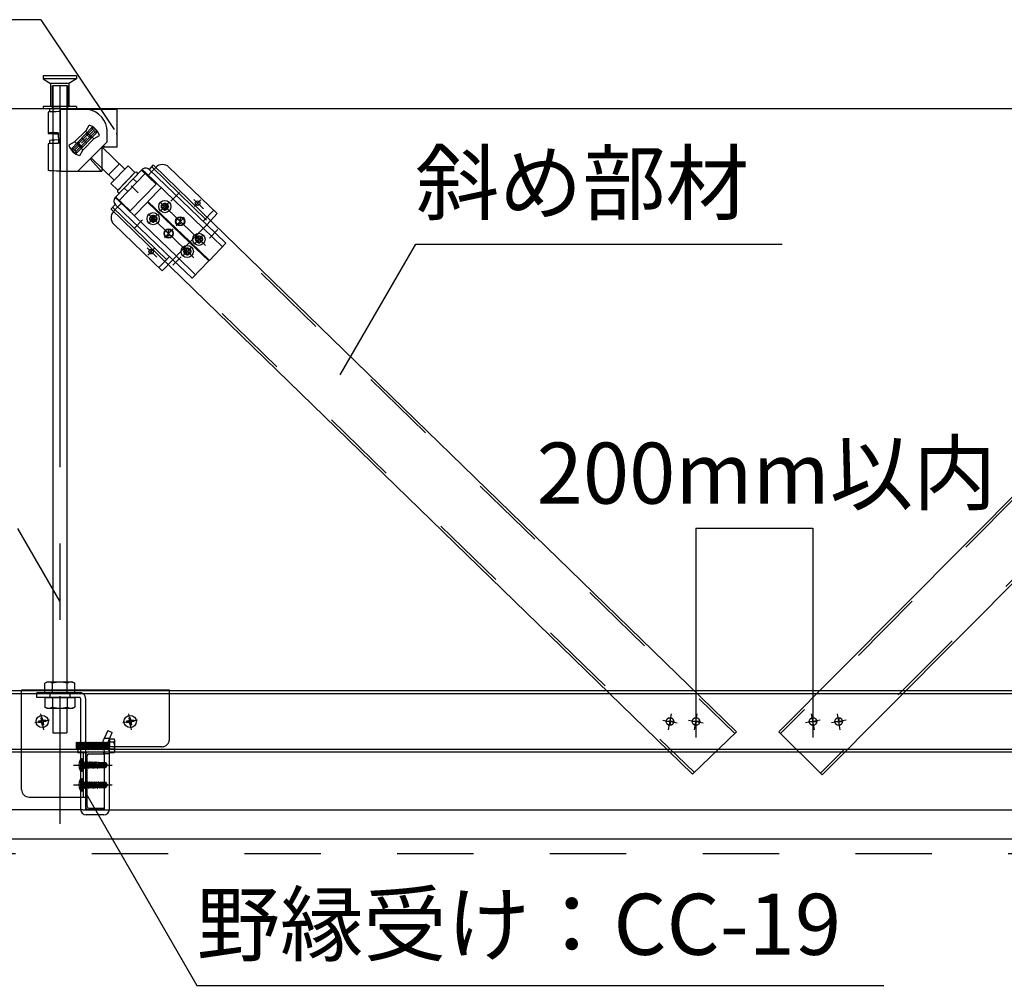
# Model space of a CAD drawing. Extents: x 15 to 405, y 8 to 286.
# Drawn here: x 34 to 50, y 165 to 181 of the extents above; entities that cross this region are included whole.
import ezdxf

# ---------------------------------------------------------------- set-up
doc = ezdxf.new("R2010")
doc.units = 0
doc.header["$MEASUREMENT"] = 0
for name, pattern in [('CENTER1', [10, 6.25, -1.25, 1.25, -1.25]), ('DASHED1', [2.5, 1.25, -1.25]), ('PHANTOM1', [9.5, 3.25, -1.25, 1.25, -1.25, 1.25, -1.25])]:
    doc.linetypes.add(name, pattern=pattern)
for name, color, linetype in [('_2-0_中心線', 7, 'CONTINUOUS'), ('_2-1_吊り材', 7, 'CONTINUOUS'), ('_2-2_野縁受け', 7, 'CONTINUOUS'), ('_2-3_野縁', 7, 'CONTINUOUS'), ('_2-4_斜め部材', 7, 'CONTINUOUS'), ('_2-5_寸法', 7, 'CONTINUOUS'), ('_2-6_文字', 7, 'CONTINUOUS'), ('_2-7_金具', 7, 'CONTINUOUS'), ('_2-9_躯体', 7, 'CONTINUOUS'), ('_2-B_ビス', 7, 'CONTINUOUS'), ('_2-C_パネル', 7, 'CONTINUOUS')]:
    doc.layers.add(name, color=color, linetype=linetype)
doc.styles.get("Standard").update_dxf_attribs({"font": 'txt', "bigfont": 'bigfont.shx'})

msp = doc.modelspace()

# ---------------------------------------------------------------- linework, layer by layer
at = {"layer": '_2-0_中心線', "color": 4, "linetype": 'CENTER1'}
for p, q in [((34.91, 179.662), (34.91, 167.566)), ((34.741, 169.266), (34.502, 169.224)), ((34.646, 169.106), (34.599, 169.37)), ((36.181, 169.266), (35.942, 169.224)), ((36.086, 169.106), (36.039, 169.37)), ((44.781, 169.266), (45.019, 169.224)), ((44.875, 169.106), (44.922, 169.37)), ((45.204, 169.266), (45.443, 169.224)), ((45.299, 169.106), (45.346, 169.37)), ((47.359, 169.266), (47.12, 169.224)), ((47.264, 169.106), (47.217, 169.37)), ((47.782, 169.266), (47.544, 169.224)), ((47.687, 169.106), (47.641, 169.37)), ((35.135, 168.531), (35.768, 168.531)), ((35.135, 168.206), (35.768, 168.206))]:
    msp.add_line(p, q, dxfattribs=at)
at = {"layer": '_2-1_吊り材', "color": 3, "linetype": 'Continuous'}
for p, q in [((34.798, 179.284), (34.798, 169.891)), ((35.023, 179.284), (35.023, 169.891))]:
    msp.add_line(p, q, dxfattribs=at)
at = {"layer": '_2-1_吊り材', "color": 7, "linetype": 'Continuous'}
for p, q in [((34.698, 169.891), (34.665, 169.872)), ((34.665, 169.853), (34.665, 169.872)), ((35.123, 169.891), (34.698, 169.891)), ((34.788, 169.848), (34.788, 169.872)), ((35.033, 169.837), (35.033, 169.872)), ((35.123, 169.891), (35.155, 169.872)), ((35.155, 169.832), (35.155, 169.872))]:
    msp.add_line(p, q, dxfattribs=at)
at = {"layer": '_2-1_吊り材', "color": 7, "linetype": 'DASHED1'}
for p, q in [((34.665, 169.716), (34.665, 169.853)), ((34.788, 169.716), (34.788, 169.848)), ((35.033, 169.716), (35.033, 169.837)), ((35.155, 169.716), (35.155, 169.832)), ((35.155, 169.716), (34.665, 169.716)), ((34.665, 169.636), (34.665, 169.48)), ((34.665, 169.636), (35.155, 169.636)), ((34.748, 169.716), (34.748, 169.636)), ((34.788, 169.636), (34.788, 169.48)), ((35.033, 169.636), (35.033, 169.48)), ((35.073, 169.716), (35.073, 169.636)), ((35.155, 169.636), (35.155, 169.48)), ((34.698, 169.461), (34.665, 169.48)), ((34.698, 169.461), (35.123, 169.461)), ((34.798, 169.461), (34.798, 169.057)), ((35.023, 169.461), (35.023, 169.057)), ((35.123, 169.461), (35.155, 169.48)), ((34.798, 169.057), (35.023, 169.057))]:
    msp.add_line(p, q, dxfattribs=at)
at = {"layer": '_2-1_吊り材', "color": 4, "linetype": 'DASHED1'}
for p, q in [((34.535, 169.636), (34.535, 169.716)), ((35.238, 169.716), (34.535, 169.716)), ((35.238, 169.636), (34.535, 169.636)), ((35.25, 169.624), (35.25, 168.831)), ((35.33, 169.624), (35.33, 168.831)), ((35.696, 169.095), (35.638, 168.968)), ((35.639, 168.971), (35.727, 168.971)), ((35.696, 169.095), (35.768, 169.062)), ((35.711, 168.936), (35.768, 169.062)), ((35.723, 168.962), (35.723, 168.831)), ((35.723, 168.962), (35.794, 168.962)), ((35.184, 168.909), (35.192, 168.901)), ((35.184, 168.792), (35.184, 168.909)), ((35.184, 168.792), (35.192, 168.784)), ((35.192, 168.901), (35.199, 168.901)), ((35.192, 168.901), (35.199, 168.792)), ((35.192, 168.784), (35.199, 168.792)), ((35.199, 168.901), (35.207, 168.909)), ((35.205, 168.818), (35.199, 168.901)), ((35.199, 168.792), (35.205, 168.792)), ((35.207, 168.909), (35.215, 168.901)), ((35.215, 168.901), (35.223, 168.901)), ((35.215, 168.901), (35.22, 168.831)), ((35.223, 168.901), (35.231, 168.909)), ((35.228, 168.831), (35.223, 168.901)), ((35.231, 168.909), (35.238, 168.901)), ((35.238, 168.901), (35.246, 168.901)), ((35.238, 168.901), (35.243, 168.831)), ((35.246, 168.901), (35.254, 168.909)), ((35.254, 168.792), (35.246, 168.901)), ((35.254, 168.792), (35.25, 168.792)), ((35.254, 168.909), (35.262, 168.901)), ((35.254, 168.792), (35.262, 168.784)), ((35.262, 168.901), (35.27, 168.901)), ((35.262, 168.901), (35.27, 168.792)), ((35.262, 168.784), (35.27, 168.792)), ((35.27, 168.901), (35.278, 168.909)), ((35.27, 168.901), (35.278, 168.792)), ((35.27, 168.792), (35.278, 168.792)), ((35.278, 168.909), (35.285, 168.901)), ((35.278, 168.792), (35.285, 168.784)), ((35.285, 168.901), (35.293, 168.901)), ((35.285, 168.901), (35.293, 168.792)), ((35.285, 168.784), (35.293, 168.792)), ((35.293, 168.901), (35.301, 168.909)), ((35.293, 168.901), (35.301, 168.792)), ((35.293, 168.792), (35.301, 168.792)), ((35.301, 168.909), (35.309, 168.901)), ((35.301, 168.792), (35.309, 168.784)), ((35.309, 168.901), (35.317, 168.901)), ((35.309, 168.901), (35.317, 168.792)), ((35.309, 168.784), (35.317, 168.792)), ((35.317, 168.901), (35.324, 168.909)), ((35.317, 168.901), (35.324, 168.792)), ((35.317, 168.792), (35.324, 168.792)), ((35.324, 168.909), (35.332, 168.901)), ((35.324, 168.792), (35.33, 168.786)), ((35.332, 168.901), (35.34, 168.901)), ((35.332, 168.901), (35.337, 168.831)), ((35.34, 168.901), (35.348, 168.909)), ((35.345, 168.831), (35.34, 168.901)), ((35.348, 168.909), (35.356, 168.901)), ((35.356, 168.901), (35.363, 168.901)), ((35.356, 168.901), (35.361, 168.831)), ((35.363, 168.901), (35.371, 168.909)), ((35.368, 168.831), (35.363, 168.901)), ((35.371, 168.909), (35.379, 168.901)), ((35.379, 168.901), (35.387, 168.901)), ((35.379, 168.901), (35.384, 168.831)), ((35.387, 168.901), (35.395, 168.909)), ((35.392, 168.831), (35.387, 168.901)), ((35.395, 168.909), (35.403, 168.901)), ((35.403, 168.901), (35.41, 168.901)), ((35.403, 168.901), (35.407, 168.831)), ((35.41, 168.901), (35.418, 168.909)), ((35.415, 168.831), (35.41, 168.901)), ((35.418, 168.909), (35.426, 168.901)), ((35.426, 168.901), (35.434, 168.901)), ((35.426, 168.901), (35.431, 168.831)), ((35.434, 168.901), (35.442, 168.909)), ((35.439, 168.831), (35.434, 168.901)), ((35.442, 168.909), (35.449, 168.901)), ((35.449, 168.901), (35.457, 168.901)), ((35.449, 168.901), (35.454, 168.831)), ((35.457, 168.901), (35.465, 168.909)), ((35.462, 168.831), (35.457, 168.901)), ((35.465, 168.909), (35.473, 168.901)), ((35.473, 168.901), (35.481, 168.901)), ((35.473, 168.901), (35.478, 168.831)), ((35.481, 168.901), (35.488, 168.909)), ((35.486, 168.831), (35.481, 168.901)), ((35.488, 168.909), (35.496, 168.901)), ((35.496, 168.901), (35.504, 168.901)), ((35.496, 168.901), (35.501, 168.831)), ((35.504, 168.901), (35.512, 168.909)), ((35.509, 168.831), (35.504, 168.901)), ((35.512, 168.909), (35.52, 168.901)), ((35.52, 168.901), (35.528, 168.901)), ((35.52, 168.901), (35.525, 168.831)), ((35.528, 168.901), (35.535, 168.909)), ((35.532, 168.831), (35.528, 168.901)), ((35.535, 168.909), (35.543, 168.901)), ((35.543, 168.901), (35.551, 168.901)), ((35.543, 168.901), (35.548, 168.831)), ((35.551, 168.901), (35.559, 168.909)), ((35.556, 168.831), (35.551, 168.901)), ((35.559, 168.909), (35.567, 168.901)), ((35.567, 168.901), (35.574, 168.901)), ((35.567, 168.901), (35.572, 168.831)), ((35.574, 168.901), (35.582, 168.909)), ((35.579, 168.831), (35.574, 168.901)), ((35.582, 168.909), (35.59, 168.901)), ((35.59, 168.901), (35.598, 168.901)), ((35.59, 168.901), (35.595, 168.831)), ((35.598, 168.901), (35.606, 168.909)), ((35.603, 168.831), (35.598, 168.901)), ((35.606, 168.909), (35.613, 168.901)), ((35.613, 168.901), (35.621, 168.901)), ((35.621, 168.901), (35.629, 168.909)), ((35.621, 168.901), (35.629, 168.792)), ((35.627, 168.792), (35.629, 168.792)), ((35.629, 168.909), (35.637, 168.901)), ((35.629, 168.792), (35.637, 168.784)), ((35.637, 168.901), (35.645, 168.901)), ((35.637, 168.901), (35.645, 168.792)), ((35.637, 168.784), (35.645, 168.792)), ((35.645, 168.901), (35.653, 168.909)), ((35.645, 168.901), (35.653, 168.792)), ((35.645, 168.792), (35.653, 168.792)), ((35.653, 168.909), (35.66, 168.901)), ((35.653, 168.792), (35.66, 168.784)), ((35.66, 168.901), (35.668, 168.901)), ((35.66, 168.901), (35.668, 168.792)), ((35.66, 168.784), (35.668, 168.792)), ((35.668, 168.901), (35.676, 168.909)), ((35.668, 168.901), (35.676, 168.792)), ((35.668, 168.792), (35.676, 168.792)), ((35.676, 168.909), (35.684, 168.901)), ((35.676, 168.792), (35.684, 168.784)), ((35.684, 168.901), (35.692, 168.901)), ((35.684, 168.901), (35.692, 168.792)), ((35.684, 168.784), (35.692, 168.792)), ((35.692, 168.901), (35.699, 168.909)), ((35.692, 168.901), (35.699, 168.792)), ((35.692, 168.792), (35.699, 168.792)), ((35.699, 168.909), (35.707, 168.901)), ((35.699, 168.792), (35.707, 168.784)), ((35.707, 168.901), (35.715, 168.901)), ((35.712, 168.831), (35.707, 168.901)), ((35.707, 168.784), (35.712, 168.788)), ((35.715, 168.901), (35.723, 168.909)), ((35.715, 168.901), (35.72, 168.831)), ((35.794, 168.904), (35.723, 168.904)), ((35.81, 168.803), (35.81, 168.933)), ((35.25, 168.731), (35.25, 168.006)), ((35.643, 168.721), (35.723, 168.721))]:
    msp.add_line(p, q, dxfattribs=at)
at = {"layer": '_2-1_吊り材', "color": 4, "linetype": 'Continuous'}
for p, q in [((35.205, 168.818), (35.207, 168.792)), ((35.205, 168.792), (35.207, 168.792)), ((35.207, 168.792), (35.215, 168.784)), ((35.215, 168.784), (35.223, 168.792)), ((35.22, 168.831), (35.223, 168.792)), ((35.223, 168.792), (35.231, 168.792)), ((35.228, 168.831), (35.231, 168.792)), ((35.231, 168.792), (35.238, 168.784)), ((35.238, 168.784), (35.246, 168.792)), ((35.243, 168.831), (35.246, 168.792)), ((35.246, 168.792), (35.25, 168.792)), ((35.25, 168.831), (35.25, 168.731)), ((35.33, 168.831), (35.33, 167.809)), ((35.33, 168.786), (35.332, 168.784)), ((35.332, 168.784), (35.34, 168.792)), ((35.337, 168.831), (35.34, 168.792)), ((35.34, 168.792), (35.348, 168.792)), ((35.345, 168.831), (35.348, 168.792)), ((35.348, 168.792), (35.356, 168.784)), ((35.356, 168.784), (35.363, 168.792)), ((35.361, 168.831), (35.363, 168.792)), ((35.363, 168.792), (35.371, 168.792)), ((35.368, 168.831), (35.371, 168.792)), ((35.371, 168.792), (35.379, 168.784)), ((35.379, 168.784), (35.387, 168.792)), ((35.384, 168.831), (35.387, 168.792)), ((35.387, 168.792), (35.395, 168.792)), ((35.392, 168.831), (35.395, 168.792)), ((35.395, 168.792), (35.403, 168.784)), ((35.403, 168.784), (35.41, 168.792)), ((35.407, 168.831), (35.41, 168.792)), ((35.41, 168.792), (35.418, 168.792)), ((35.415, 168.831), (35.418, 168.792)), ((35.418, 168.792), (35.426, 168.784)), ((35.426, 168.784), (35.434, 168.792)), ((35.431, 168.831), (35.434, 168.792)), ((35.434, 168.792), (35.442, 168.792)), ((35.439, 168.831), (35.442, 168.792)), ((35.442, 168.792), (35.449, 168.784)), ((35.449, 168.784), (35.457, 168.792)), ((35.454, 168.831), (35.457, 168.792)), ((35.457, 168.792), (35.465, 168.792)), ((35.462, 168.831), (35.465, 168.792)), ((35.465, 168.792), (35.473, 168.784)), ((35.473, 168.784), (35.481, 168.792)), ((35.478, 168.831), (35.481, 168.792)), ((35.481, 168.792), (35.488, 168.792)), ((35.486, 168.831), (35.488, 168.792)), ((35.488, 168.792), (35.496, 168.784)), ((35.496, 168.784), (35.504, 168.792)), ((35.501, 168.831), (35.504, 168.792)), ((35.504, 168.792), (35.512, 168.792)), ((35.509, 168.831), (35.512, 168.792)), ((35.512, 168.792), (35.52, 168.784)), ((35.52, 168.784), (35.528, 168.792)), ((35.525, 168.831), (35.528, 168.792)), ((35.528, 168.792), (35.535, 168.792)), ((35.532, 168.831), (35.535, 168.792)), ((35.535, 168.792), (35.543, 168.784)), ((35.543, 168.784), (35.551, 168.792)), ((35.548, 168.831), (35.551, 168.792)), ((35.551, 168.792), (35.559, 168.792)), ((35.556, 168.831), (35.559, 168.792)), ((35.559, 168.792), (35.567, 168.784)), ((35.567, 168.784), (35.574, 168.792)), ((35.572, 168.831), (35.574, 168.792)), ((35.574, 168.792), (35.582, 168.792)), ((35.579, 168.831), (35.582, 168.792)), ((35.582, 168.792), (35.59, 168.784)), ((35.59, 168.784), (35.598, 168.792)), ((35.595, 168.831), (35.598, 168.792)), ((35.598, 168.792), (35.606, 168.792)), ((35.603, 168.831), (35.606, 168.792)), ((35.606, 168.792), (35.613, 168.784)), ((35.613, 168.784), (35.621, 168.792)), ((35.618, 168.831), (35.621, 168.792)), ((35.621, 168.792), (35.627, 168.792)), ((35.712, 168.831), (35.715, 168.792)), ((35.712, 168.788), (35.715, 168.792)), ((35.715, 168.792), (35.723, 168.792)), ((35.72, 168.831), (35.723, 168.792)), ((35.723, 168.731), (35.723, 168.831)), ((35.794, 168.789), (35.723, 168.789)), ((35.81, 168.76), (35.81, 168.803)), ((35.29, 168.731), (35.29, 168.006)), ((35.33, 168.731), (35.33, 168.006)), ((35.643, 167.809), (35.643, 168.746)), ((35.723, 167.809), (35.723, 168.746)), ((35.794, 168.731), (35.723, 168.731)), ((35.25, 168.006), (35.25, 167.809)), ((35.63, 167.796), (35.343, 167.796)), ((35.63, 167.716), (35.343, 167.716))]:
    msp.add_line(p, q, dxfattribs=at)
at = {"layer": '_2-1_吊り材', "color": 7, "linetype": 'Continuous'}
for centre, radius, start, end in [((34.745, 169.722), 0.17, 96.3429, 118.0413), ((34.722, 169.77), 0.122, 57.5712, 88.0446), ((34.91, 169.486), 0.405, 72.412, 107.588), ((35.098, 169.77), 0.122, 91.9554, 122.4288), ((35.075, 169.722), 0.17, 61.9587, 83.6571)]:
    msp.add_arc(centre, radius, start, end, dxfattribs=at)
at = {"layer": '_2-1_吊り材', "color": 4, "linetype": 'DASHED1'}
for centre, radius, start, end in [((35.238, 169.624), 0.0925, 0, 90), ((35.238, 169.624), 0.0125, 0, 90), ((35.777, 168.88), 0.165, 147.5535, 196.9739), ((35.865, 168.861), 0.171, 154.2027, 190.0645), ((35.777, 168.933), 0.0333, 300, 60), ((35.702, 168.846), 0.108, 336.3839, 32.2042)]:
    msp.add_arc(centre, radius, start, end, dxfattribs=at)
at = {"layer": '_2-1_吊り材', "color": 7, "linetype": 'DASHED1'}
for centre, radius, start, end in [((34.745, 169.631), 0.17, 241.9587, 263.6571), ((34.722, 169.583), 0.122, 271.9554, 302.4288), ((34.91, 169.867), 0.405, 252.412, 287.588), ((35.098, 169.583), 0.122, 237.5712, 268.0446), ((35.075, 169.631), 0.17, 276.3429, 298.0413)]:
    msp.add_arc(centre, radius, start, end, dxfattribs=at)
at = {"layer": '_2-1_吊り材', "color": 4, "linetype": 'Continuous'}
for centre, radius, start, end in [((35.897, 168.863), 0.28, 186.5057, 204.6501), ((35.88, 168.863), 0.184, 189.7925, 206.4727), ((35.643, 168.746), 0.08, 0, 25.3462), ((35.702, 168.846), 0.108, 327.7958, 336.3839), ((35.777, 168.76), 0.0333, 300, 60), ((35.343, 167.809), 0.0925, 180, 270), ((35.343, 167.809), 0.0125, 180, 270), ((35.63, 167.809), 0.0925, 270, 0), ((35.63, 167.809), 0.0125, 270, 0)]:
    msp.add_arc(centre, radius, start, end, dxfattribs=at)
at = {"layer": '_2-2_野縁受け', "color": 3, "linetype": 'Continuous'}
for p, q in [((60.534, 169.746), (31.785, 169.746)), ((31.785, 169.706), (60.534, 169.706)), ((60.534, 168.786), (31.785, 168.786)), ((31.785, 168.746), (60.534, 168.746)), ((35.33, 168.691), (35.33, 167.851)), ((35.36, 167.851), (35.36, 168.691)), ((35.385, 168.746), (35.63, 168.746)), ((35.385, 168.716), (35.63, 168.716)), ((35.63, 168.716), (35.63, 168.746)), ((35.385, 167.826), (35.63, 167.826)), ((35.63, 167.826), (35.63, 167.796)), ((35.385, 167.796), (35.63, 167.796))]:
    msp.add_line(p, q, dxfattribs=at)
for centre, radius, start, end in [((35.385, 168.691), 0.055, 90, 180), ((35.385, 168.691), 0.025, 90, 180), ((35.385, 167.851), 0.055, 180, 270), ((35.385, 167.851), 0.025, 180, 270)]:
    msp.add_arc(centre, radius, start, end, dxfattribs=at)
at = {"layer": '_2-3_野縁', "color": 3, "linetype": 'Continuous'}
for p, q in [((35.285, 167.796), (27.935, 167.796)), ((35.285, 167.796), (85.448, 167.796)), ((27.935, 167.321), (85.448, 167.321))]:
    msp.add_line(p, q, dxfattribs=at)
at = {"layer": '_2-4_斜め部材', "color": 3, "linetype": 'DASHED1'}
for p, q in [((36.416, 178.33), (45.963, 169.046)), ((55.911, 178.311), (46.711, 169.046)), ((35.774, 177.671), (45.3, 168.407)), ((56.564, 177.663), (47.364, 168.398))]:
    msp.add_line(p, q, dxfattribs=at)
at = {"layer": '_2-5_寸法', "color": 3, "linetype": 'Continuous'}
for p, q in [((36.444, 178.359), (45.991, 169.075)), ((55.883, 178.339), (46.683, 169.075)), ((35.747, 177.642), (45.271, 168.38)), ((56.593, 177.635), (47.392, 168.37)), ((45.991, 169.075), (45.271, 168.38)), ((46.683, 169.075), (47.392, 168.37))]:
    msp.add_line(p, q, dxfattribs=at)
at = {"layer": '_2-5_寸法', "color": 4, "linetype": 'Continuous'}
for p, q in [((45.324, 172.409), (46.16, 172.409)), ((45.324, 172.409), (45.324, 168.985)), ((46.16, 172.409), (47.239, 172.409)), ((47.239, 172.409), (47.239, 168.985))]:
    msp.add_line(p, q, dxfattribs=at)
at = {"layer": '_2-6_文字', "color": 7, "linetype": 'Continuous'}
for p, q in [((34.598, 180.741), (22.271, 180.741)), ((34.598, 180.741), (35.8, 178.94)), ((39.499, 174.921), (40.737, 177.066)), ((40.737, 177.066), (46.737, 177.066)), ((34.91, 171.215), (34.222, 172.408)), ((35.356, 168.035), (37.152, 164.923)), ((37.152, 164.923), (48.402, 164.923))]:
    msp.add_line(p, q, dxfattribs=at)
at = {"layer": '_2-6_文字', "color": 3, "linetype": 'Continuous'}
for p, q in [((34.743, 179.276), (34.743, 179.23)), ((34.832, 179.284), (34.782, 179.284)), ((34.798, 179.27), (34.811, 179.278)), ((34.811, 179.278), (34.82, 179.283)), ((34.923, 179.284), (34.832, 179.284)), ((34.923, 179.276), (34.923, 179.284)), ((34.923, 179.284), (35.023, 179.284)), ((34.923, 179.276), (35.31, 179.276)), ((34.923, 179.235), (34.923, 179.276)), ((35.31, 179.276), (35.848, 179.276)), ((35.848, 178.652), (35.848, 179.276)), ((34.721, 179.228), (34.718, 179.226)), ((34.718, 179.226), (34.718, 178.881)), ((34.73, 179.229), (34.721, 179.228)), ((34.745, 179.231), (34.73, 179.229)), ((34.766, 179.232), (34.745, 179.231)), ((34.791, 179.233), (34.766, 179.232)), ((34.82, 179.234), (34.791, 179.233)), ((34.798, 179.221), (34.798, 179.221)), ((34.853, 179.234), (34.82, 179.234)), ((34.887, 179.235), (34.853, 179.234)), ((34.923, 179.235), (34.887, 179.235)), ((34.923, 178.308), (34.923, 179.235)), ((35.094, 178.622), (35.446, 178.984)), ((35.129, 178.622), (35.447, 178.948)), ((35.34, 178.928), (35.39, 179.014)), ((35.446, 178.984), (35.527, 178.905)), ((35.447, 178.948), (35.446, 178.984)), ((35.447, 178.948), (35.491, 178.905)), ((34.721, 178.882), (34.718, 178.881)), ((34.718, 178.881), (34.721, 178.879)), ((34.729, 178.884), (34.721, 178.882)), ((34.721, 178.879), (34.731, 178.878)), ((34.744, 178.885), (34.729, 178.884)), ((34.731, 178.878), (34.747, 178.876)), ((34.764, 178.887), (34.744, 178.885)), ((34.747, 178.876), (34.767, 178.875)), ((34.789, 178.888), (34.764, 178.887)), ((34.767, 178.875), (34.793, 178.874)), ((34.818, 178.889), (34.789, 178.888)), ((34.793, 178.874), (34.822, 178.873)), ((34.801, 178.882), (34.798, 178.881)), ((34.798, 178.881), (34.799, 178.88)), ((34.799, 178.88), (34.804, 178.879)), ((34.807, 178.883), (34.801, 178.882)), ((34.804, 178.879), (34.812, 178.878)), ((34.817, 178.884), (34.807, 178.883)), ((34.811, 178.763), (34.82, 178.769)), ((34.812, 178.878), (34.824, 178.878)), ((34.83, 178.885), (34.817, 178.884)), ((34.85, 178.889), (34.818, 178.889)), ((34.822, 178.873), (34.855, 178.873)), ((34.824, 178.878), (34.839, 178.877)), ((34.846, 178.885), (34.83, 178.885)), ((34.839, 178.877), (34.856, 178.876)), ((34.865, 178.886), (34.846, 178.885)), ((34.885, 178.89), (34.85, 178.889)), ((34.855, 178.873), (34.885, 178.872)), ((34.856, 178.876), (34.875, 178.876)), ((34.885, 178.886), (34.865, 178.886)), ((34.875, 178.876), (34.885, 178.876)), ((34.885, 178.89), (34.887, 178.715)), ((35.34, 178.928), (35.146, 178.734)), ((35.491, 178.905), (35.174, 178.579)), ((35.527, 178.905), (35.175, 178.543)), ((35.31, 178.764), (35.266, 178.807)), ((35.475, 178.794), (35.28, 178.599)), ((35.31, 178.764), (35.354, 178.808)), ((35.328, 178.919), (35.467, 178.788)), ((35.398, 178.853), (35.457, 178.914)), ((35.475, 178.794), (35.561, 178.843)), ((35.491, 178.905), (35.527, 178.905)), ((35.686, 178.74), (35.686, 178.901)), ((35.84, 178.889), (35.84, 178.864)), ((35.848, 178.889), (35.84, 178.889)), ((35.84, 178.864), (35.848, 178.864)), ((35.848, 178.652), (35.848, 178.864)), ((34.721, 178.707), (34.718, 178.706)), ((34.718, 178.706), (34.718, 178.27)), ((34.73, 178.709), (34.721, 178.707)), ((34.745, 178.71), (34.73, 178.709)), ((34.743, 178.761), (34.743, 178.71)), ((34.765, 178.711), (34.745, 178.71)), ((34.79, 178.713), (34.765, 178.711)), ((34.819, 178.714), (34.79, 178.713)), ((34.798, 178.756), (34.811, 178.763)), ((34.852, 178.714), (34.819, 178.714)), ((34.886, 178.715), (34.852, 178.714)), ((35.146, 178.734), (35.06, 178.684)), ((35.175, 178.543), (35.094, 178.622)), ((35.129, 178.622), (35.094, 178.622)), ((35.174, 178.579), (35.129, 178.622)), ((35.157, 178.741), (35.29, 178.606)), ((35.223, 178.674), (35.164, 178.613)), ((35.685, 178.739), (35.208, 178.262)), ((35.31, 178.764), (35.267, 178.719)), ((35.31, 178.764), (35.355, 178.72)), ((35.598, 178.659), (35.974, 178.292)), ((35.848, 178.652), (35.598, 178.652)), ((35.598, 178.652), (35.598, 178.262)), ((35.646, 178.652), (35.621, 178.675)), ((35.174, 178.579), (35.175, 178.543)), ((35.28, 178.599), (35.231, 178.513)), ((35.585, 178.262), (35.406, 178.46)), ((35.428, 178.475), (35.8, 178.113)), ((34.923, 178.262), (34.923, 178.308)), ((35.71, 178.2), (35.885, 178.379)), ((36.027, 178.346), (35.748, 178.059)), ((36.259, 178.286), (35.817, 177.827)), ((36.141, 178.235), (36.027, 178.346)), ((36.441, 178.361), (36.372, 178.289)), ((36.372, 178.289), (37.315, 177.383)), ((36.484, 178.322), (36.413, 178.249)), ((36.696, 178.326), (37.489, 177.564)), ((34.923, 178.262), (35.598, 178.262)), ((35.862, 177.948), (36.141, 178.235)), ((35.863, 177.947), (36.141, 178.235)), ((36.25, 178.277), (36.488, 178.049)), ((36.316, 178.231), (36.308, 178.222)), ((36.316, 178.231), (37.259, 177.325)), ((35.862, 177.948), (35.748, 178.059)), ((36.488, 178.049), (36.064, 177.607)), ((36.077, 178.018), (36.192, 177.906)), ((36.571, 177.987), (36.354, 177.761)), ((35.826, 177.836), (36.064, 177.607)), ((35.819, 177.714), (35.749, 177.64)), ((35.791, 177.601), (35.861, 177.674)), ((35.819, 177.714), (36.762, 176.808)), ((35.852, 177.682), (35.861, 177.674)), ((35.875, 177.771), (35.884, 177.78)), ((35.875, 177.771), (36.818, 176.866)), ((35.907, 177.74), (35.916, 177.731)), ((36.129, 177.527), (36.346, 177.752)), ((37.034, 177.091), (36.346, 177.752)), ((37.043, 177.1), (36.354, 177.761)), ((36.571, 177.691), (36.604, 177.692)), ((36.571, 177.691), (36.572, 177.666)), ((36.572, 177.666), (36.604, 177.667)), ((36.615, 177.737), (36.616, 177.704)), ((36.615, 177.737), (36.64, 177.737)), ((36.617, 177.654), (36.618, 177.622)), ((36.64, 177.737), (36.641, 177.705)), ((36.642, 177.655), (36.643, 177.622)), ((36.654, 177.692), (36.686, 177.693)), ((36.654, 177.667), (36.687, 177.668)), ((36.686, 177.693), (36.687, 177.668)), ((36.381, 177.493), (36.381, 177.468)), ((36.381, 177.493), (36.413, 177.493)), ((36.425, 177.538), (36.45, 177.539)), ((36.425, 177.538), (36.426, 177.506)), ((36.45, 177.539), (36.451, 177.506)), ((36.463, 177.494), (36.496, 177.495)), ((36.496, 177.495), (36.496, 177.47)), ((36.618, 177.622), (36.643, 177.622)), ((36.881, 177.437), (36.829, 177.479)), ((36.881, 177.437), (36.892, 177.504)), ((37.315, 177.383), (37.489, 177.564)), ((35.795, 177.389), (36.588, 176.627)), ((36.381, 177.468), (36.414, 177.468)), ((36.426, 177.456), (36.427, 177.423)), ((36.427, 177.423), (36.452, 177.424)), ((36.451, 177.456), (36.452, 177.424)), ((36.464, 177.469), (36.496, 177.47)), ((36.881, 177.437), (36.835, 177.388)), ((36.835, 177.388), (36.906, 177.413)), ((36.846, 177.466), (36.885, 177.461)), ((36.881, 177.437), (36.93, 177.39)), ((37.315, 177.383), (37.63, 177.08)), ((36.691, 177.239), (36.638, 177.281)), ((36.691, 177.239), (36.644, 177.19)), ((36.644, 177.19), (36.716, 177.215)), ((36.655, 177.267), (36.695, 177.263)), ((36.691, 177.239), (36.702, 177.305)), ((36.691, 177.239), (36.74, 177.192)), ((37.174, 177.2), (37.175, 177.167)), ((37.174, 177.2), (37.199, 177.2)), ((37.199, 177.2), (37.2, 177.168)), ((37.213, 177.156), (37.245, 177.156)), ((37.245, 177.156), (37.246, 177.131)), ((36.984, 177.002), (36.985, 176.969)), ((36.984, 177.002), (37.009, 177.002)), ((37.009, 177.002), (37.009, 176.97)), ((37.034, 177.091), (37.043, 177.1)), ((37.034, 177.091), (37.35, 176.788)), ((37.043, 177.1), (37.359, 176.797)), ((37.13, 177.154), (37.163, 177.155)), ((37.13, 177.154), (37.131, 177.129)), ((37.131, 177.129), (37.163, 177.13)), ((37.176, 177.117), (37.177, 177.085)), ((37.177, 177.085), (37.202, 177.085)), ((37.201, 177.118), (37.202, 177.085)), ((37.213, 177.131), (37.246, 177.131)), ((37.63, 177.08), (37.359, 176.797)), ((36.94, 176.956), (36.94, 176.931)), ((36.94, 176.956), (36.972, 176.956)), ((36.94, 176.931), (36.973, 176.931)), ((36.985, 176.919), (36.986, 176.887)), ((36.986, 176.887), (37.011, 176.887)), ((37.01, 176.92), (37.011, 176.887)), ((37.022, 176.957), (37.055, 176.958)), ((37.023, 176.932), (37.055, 176.933)), ((37.055, 176.958), (37.055, 176.933)), ((36.588, 176.627), (36.762, 176.808)), ((36.762, 176.808), (37.078, 176.505)), ((37.078, 176.505), (37.35, 176.788))]:
    msp.add_line(p, q, dxfattribs=at)
at = {"layer": '_2-6_文字', "color": 3, "linetype": 'DASHED1'}
for p, q in [((34.798, 179.284), (34.798, 178.659)), ((34.798, 179.27), (34.798, 178.908)), ((35.023, 179.284), (35.023, 178.659)), ((35.338, 178.873), (35.419, 178.794)), ((35.353, 178.888), (35.434, 178.81)), ((34.798, 178.756), (34.798, 178.264)), ((35.187, 178.717), (35.268, 178.639)), ((35.202, 178.733), (35.283, 178.654)), ((35.656, 178.309), (35.656, 178.309)), ((36.316, 178.231), (36.259, 178.286)), ((35.884, 177.78), (36.308, 178.222)), ((36.112, 178.133), (36.169, 178.078)), ((36.413, 178.249), (36.358, 178.191)), ((35.964, 177.98), (36.022, 177.925)), ((35.875, 177.771), (35.817, 177.827)), ((35.861, 177.674), (35.916, 177.731)), ((37.257, 177.438), (37.431, 177.62)), ((37.043, 177.1), (37.315, 177.383)), ((37.259, 177.325), (37.575, 177.022)), ((36.977, 177.146), (36.985, 177.155)), ((36.762, 176.808), (37.034, 177.091)), ((36.531, 176.682), (36.705, 176.863)), ((36.818, 176.866), (37.133, 176.562))]:
    msp.add_line(p, q, dxfattribs=at)
at = {"layer": '_2-6_文字', "color": 3, "linetype": 'PHANTOM1'}
for p, q in [((34.73, 178.268), (34.718, 178.27)), ((34.745, 178.266), (34.73, 178.268)), ((34.766, 178.265), (34.745, 178.266)), ((34.791, 178.264), (34.766, 178.265)), ((34.82, 178.263), (34.791, 178.264)), ((34.853, 178.262), (34.82, 178.263)), ((34.887, 178.262), (34.853, 178.262)), ((34.923, 178.262), (34.887, 178.262))]:
    msp.add_line(p, q, dxfattribs=at)
at = {"layer": '_2-6_文字', "color": 3, "linetype": 'CENTER1'}
for p, q in [((36.73, 177.766), (36.868, 177.91)), ((36.549, 177.756), (37.295, 177.04)), ((36.56, 177.608), (36.693, 177.746)), ((37.105, 177.794), (37.262, 177.643)), ((37.113, 177.678), (37.218, 177.788)), ((36.359, 177.558), (37.105, 176.841)), ((36.373, 177.413), (36.512, 177.557)), ((36.813, 177.365), (36.945, 177.504)), ((36.13, 177.323), (36.266, 177.464)), ((36.625, 177.17), (36.764, 177.315)), ((37.252, 177.209), (37.11, 177.061)), ((37.361, 177.16), (37.499, 177.304)), ((36.343, 177.001), (36.5, 176.85)), ((36.349, 176.882), (36.46, 176.998)), ((36.932, 176.876), (37.071, 177.02)), ((36.762, 176.717), (36.897, 176.858))]:
    msp.add_line(p, q, dxfattribs=at)
at = {"layer": '_2-6_文字', "color": 3, "linetype": 'Continuous'}
for centre, radius in [((36.629, 177.679), 0.1), ((36.629, 177.68), 0.0563), ((37.167, 177.735), 0.0375), ((36.439, 177.481), 0.1), ((36.439, 177.481), 0.0563), ((36.881, 177.437), 0.075), ((36.881, 177.437), 0.075), ((36.881, 177.437), 0.0675), ((36.691, 177.239), 0.075), ((36.691, 177.239), 0.075), ((36.691, 177.239), 0.0675), ((37.188, 177.143), 0.1), ((37.188, 177.143), 0.0563), ((36.997, 176.944), 0.1), ((36.997, 176.944), 0.0563), ((36.405, 176.941), 0.0375)]:
    msp.add_circle(centre, radius, dxfattribs=at)
for centre, radius, start, end in [((34.877, 178.263), 1.022, 92.5588, 97.554), ((35.311, 178.901), 0.375, 10.5472, 90), ((35.31, 178.764), 0.263, 17.6267, 72.3739), ((35.311, 178.901), 0.375, 0, 10.5472), ((34.856, 177.998), 0.772, 87.7565, 98.3983), ((35.31, 178.764), 0.263, 197.6258, 252.3738), ((36.316, 178.231), 0.08, 46.1543, 136.1543), ((36.592, 178.218), 0.15, 46.1543, 136.1543), ((36.159, 178.218), 0.025, 316.0701, 136.0701), ((35.875, 177.771), 0.08, 136.1543, 226.1543), ((35.881, 177.93), 0.025, 136.0701, 316.0701), ((36.604, 177.704), 0.0125, 271.0701, 1.0701), ((36.604, 177.654), 0.0125, 1.0701, 91.0701), ((36.654, 177.705), 0.0125, 181.0701, 271.0701), ((36.654, 177.655), 0.0125, 91.0701, 181.0701), ((35.899, 177.497), 0.15, 136.1543, 226.1543), ((36.413, 177.506), 0.0125, 271.0701, 1.0701), ((36.463, 177.507), 0.0125, 181.0701, 271.0701), ((36.414, 177.456), 0.0125, 1.0701, 91.0701), ((36.464, 177.457), 0.0125, 91.0701, 181.0701), ((37.163, 177.167), 0.0125, 271.0701, 1.0701), ((37.212, 177.168), 0.0125, 181.0701, 271.0701), ((37.163, 177.117), 0.0125, 1.0701, 91.0701), ((37.213, 177.118), 0.0125, 91.0701, 181.0701), ((36.972, 176.969), 0.0125, 271.0701, 1.0701), ((36.973, 176.919), 0.0125, 1.0701, 91.0701), ((37.022, 176.97), 0.0125, 181.0701, 271.0701), ((37.023, 176.92), 0.0125, 91.0701, 181.0701)]:
    msp.add_arc(centre, radius, start, end, dxfattribs=at)
at = {"layer": '_2-7_金具', "color": 3, "linetype": 'DASHED1'}
for p, q in [((34.798, 179.659), (34.798, 178.659)), ((35.023, 179.659), (35.023, 178.659))]:
    msp.add_line(p, q, dxfattribs=at)
at = {"layer": '_2-7_金具', "color": 4, "linetype": 'Continuous'}
for p, q in [((34.285, 169.756), (34.285, 169.746)), ((36.705, 169.756), (34.285, 169.756)), ((36.705, 169.756), (36.705, 169.746)), ((35.205, 168.831), (35.205, 168.731)), ((34.285, 168.131), (34.285, 168.746)), ((35.33, 168.731), (35.205, 168.731)), ((35.33, 168.731), (35.33, 168.006)), ((34.41, 168.006), (35.33, 168.006))]:
    msp.add_line(p, q, dxfattribs=at)
at = {"layer": '_2-7_金具', "color": 4, "linetype": 'DASHED1'}
for p, q in [((34.285, 168.746), (34.285, 169.746)), ((36.705, 168.956), (36.705, 169.756)), ((36.58, 168.831), (35.205, 168.831))]:
    msp.add_line(p, q, dxfattribs=at)
msp.add_arc((36.58, 168.956), 0.125, 270, 0, dxfattribs=at)
at = {"layer": '_2-7_金具', "color": 4, "linetype": 'Continuous'}
msp.add_arc((34.41, 168.131), 0.125, 180, 270, dxfattribs=at)
at = {"layer": '_2-9_躯体', "color": 4, "linetype": 'DASHED1'}
for p, q in [((35.185, 179.821), (34.635, 179.821)), ((34.635, 179.821), (34.635, 179.771)), ((35.185, 179.771), (34.635, 179.771)), ((34.635, 179.771), (34.76, 179.696)), ((35.185, 179.771), (35.06, 179.696)), ((35.185, 179.821), (35.185, 179.771)), ((35.06, 179.696), (34.76, 179.696)), ((34.76, 179.696), (34.76, 179.321)), ((34.785, 179.659), (34.798, 179.659)), ((34.785, 179.659), (34.785, 179.284)), ((35.035, 179.659), (34.798, 179.659)), ((35.035, 179.659), (35.035, 179.284)), ((35.06, 179.696), (35.06, 179.321)), ((35.185, 179.321), (34.635, 179.321)), ((34.635, 179.321), (34.635, 179.284)), ((35.185, 179.321), (35.185, 179.284))]:
    msp.add_line(p, q, dxfattribs=at)
at = {"layer": '_2-9_躯体', "color": 7, "linetype": 'Continuous'}
msp.add_line((27.935, 179.284), (85.448, 179.284), dxfattribs=at)
at = {"layer": '_2-B_ビス', "color": 7, "linetype": 'Continuous'}
for p, q in [((34.624, 169.304), (34.599, 169.3)), ((34.599, 169.3), (34.605, 169.268)), ((34.624, 169.304), (34.629, 169.272)), ((34.676, 169.267), (34.644, 169.262)), ((34.676, 169.267), (34.68, 169.243)), ((36.064, 169.304), (36.039, 169.3)), ((36.039, 169.3), (36.045, 169.268)), ((36.064, 169.304), (36.069, 169.272)), ((36.116, 169.267), (36.084, 169.262)), ((36.116, 169.267), (36.12, 169.243)), ((44.9, 169.308), (44.9, 169.183)), ((45.324, 169.308), (45.324, 169.183)), ((47.239, 169.308), (47.239, 169.183)), ((47.663, 169.308), (47.663, 169.183)), ((34.595, 169.253), (34.563, 169.248)), ((34.563, 169.248), (34.567, 169.223)), ((34.599, 169.229), (34.567, 169.223)), ((34.613, 169.218), (34.619, 169.186)), ((34.644, 169.191), (34.619, 169.186)), ((34.638, 169.223), (34.644, 169.191)), ((34.68, 169.243), (34.648, 169.237)), ((36.035, 169.253), (36.003, 169.248)), ((36.003, 169.248), (36.007, 169.223)), ((36.039, 169.229), (36.007, 169.223)), ((36.053, 169.218), (36.059, 169.186)), ((36.084, 169.191), (36.059, 169.186)), ((36.078, 169.223), (36.084, 169.191)), ((36.12, 169.243), (36.088, 169.237)), ((44.963, 169.245), (44.838, 169.245)), ((44.963, 169.245), (44.838, 169.245)), ((45.386, 169.245), (45.261, 169.245)), ((45.386, 169.245), (45.261, 169.245)), ((47.177, 169.245), (47.302, 169.245)), ((47.177, 169.245), (47.302, 169.245)), ((47.6, 169.245), (47.725, 169.245)), ((47.6, 169.245), (47.725, 169.245)), ((35.278, 168.631), (35.27, 168.631)), ((35.278, 168.431), (35.278, 168.631)), ((35.29, 168.444), (35.29, 168.619)), ((35.231, 168.589), (35.289, 168.56)), ((35.231, 168.474), (35.289, 168.503)), ((35.304, 168.531), (35.289, 168.56)), ((35.304, 168.531), (35.289, 168.503)), ((35.29, 168.584), (35.298, 168.576)), ((35.29, 168.479), (35.298, 168.487)), ((35.298, 168.576), (35.298, 168.487)), ((35.31, 168.576), (35.298, 168.576)), ((35.31, 168.487), (35.298, 168.487)), ((35.31, 168.576), (35.31, 168.48)), ((35.31, 168.569), (35.321, 168.569)), ((35.322, 168.494), (35.31, 168.544)), ((35.31, 168.498), (35.313, 168.479)), ((35.31, 168.483), (35.311, 168.479)), ((35.311, 168.479), (35.31, 168.48)), ((35.311, 168.479), (35.313, 168.479)), ((35.313, 168.479), (35.322, 168.494)), ((35.327, 168.582), (35.321, 168.57)), ((35.321, 168.57), (35.338, 168.494)), ((35.322, 168.493), (35.337, 168.494)), ((35.327, 168.582), (35.332, 168.583)), ((35.327, 168.582), (35.346, 168.479)), ((35.332, 168.583), (35.349, 168.479)), ((35.332, 168.583), (35.34, 168.569)), ((35.337, 168.494), (35.338, 168.494)), ((35.346, 168.479), (35.338, 168.494)), ((35.357, 168.494), (35.34, 168.569)), ((35.34, 168.569), (35.356, 168.569)), ((35.346, 168.479), (35.349, 168.479)), ((35.349, 168.479), (35.357, 168.494)), ((35.363, 168.582), (35.356, 168.57)), ((35.356, 168.57), (35.373, 168.494)), ((35.357, 168.493), (35.373, 168.494)), ((35.363, 168.582), (35.368, 168.583)), ((35.363, 168.582), (35.382, 168.479)), ((35.368, 168.583), (35.385, 168.479)), ((35.368, 168.583), (35.376, 168.569)), ((35.382, 168.479), (35.373, 168.494)), ((35.373, 168.494), (35.373, 168.494)), ((35.393, 168.494), (35.376, 168.569)), ((35.376, 168.569), (35.392, 168.569)), ((35.382, 168.479), (35.385, 168.479)), ((35.385, 168.479), (35.393, 168.494)), ((35.398, 168.582), (35.392, 168.57)), ((35.392, 168.57), (35.409, 168.494)), ((35.393, 168.493), (35.408, 168.494)), ((35.398, 168.582), (35.403, 168.583)), ((35.398, 168.582), (35.417, 168.479)), ((35.403, 168.583), (35.42, 168.479)), ((35.403, 168.583), (35.411, 168.569)), ((35.408, 168.494), (35.409, 168.494)), ((35.417, 168.479), (35.409, 168.494)), ((35.428, 168.494), (35.411, 168.569)), ((35.411, 168.569), (35.426, 168.569)), ((35.417, 168.479), (35.42, 168.479)), ((35.42, 168.479), (35.428, 168.494)), ((35.435, 168.584), (35.426, 168.569)), ((35.426, 168.569), (35.444, 168.494)), ((35.428, 168.494), (35.444, 168.494)), ((35.435, 168.584), (35.453, 168.479)), ((35.435, 168.584), (35.437, 168.584)), ((35.437, 168.584), (35.455, 168.479)), ((35.437, 168.584), (35.446, 168.569)), ((35.453, 168.479), (35.444, 168.494)), ((35.464, 168.494), (35.446, 168.569)), ((35.446, 168.569), (35.461, 168.569)), ((35.453, 168.479), (35.455, 168.479)), ((35.455, 168.479), (35.464, 168.494)), ((35.47, 168.584), (35.461, 168.569)), ((35.461, 168.569), (35.479, 168.494)), ((35.464, 168.494), (35.479, 168.494)), ((35.47, 168.584), (35.488, 168.479)), ((35.47, 168.584), (35.473, 168.584)), ((35.473, 168.584), (35.49, 168.479)), ((35.473, 168.584), (35.481, 168.569)), ((35.488, 168.479), (35.479, 168.494)), ((35.499, 168.494), (35.481, 168.569)), ((35.481, 168.569), (35.497, 168.569)), ((35.488, 168.479), (35.49, 168.479)), ((35.49, 168.479), (35.499, 168.494)), ((35.498, 168.563), (35.492, 168.563)), ((35.565, 168.523), (35.495, 168.542)), ((35.505, 168.584), (35.497, 168.569)), ((35.497, 168.569), (35.498, 168.563)), ((35.498, 168.563), (35.51, 168.559)), ((35.499, 168.494), (35.514, 168.494)), ((35.503, 168.54), (35.514, 168.494)), ((35.503, 168.54), (35.514, 168.532)), ((35.505, 168.584), (35.51, 168.559)), ((35.505, 168.584), (35.508, 168.584)), ((35.508, 168.584), (35.512, 168.559)), ((35.508, 168.584), (35.517, 168.569)), ((35.512, 168.559), (35.51, 168.559)), ((35.512, 168.559), (35.518, 168.564)), ((35.514, 168.532), (35.523, 168.479)), ((35.517, 168.531), (35.514, 168.532)), ((35.523, 168.479), (35.514, 168.494)), ((35.518, 168.564), (35.517, 168.569)), ((35.517, 168.569), (35.532, 168.569)), ((35.649, 168.536), (35.517, 168.536)), ((35.517, 168.531), (35.525, 168.534)), ((35.517, 168.531), (35.526, 168.479)), ((35.533, 168.565), (35.518, 168.564)), ((35.523, 168.479), (35.526, 168.479)), ((35.534, 168.494), (35.525, 168.534)), ((35.526, 168.479), (35.534, 168.494)), ((35.539, 168.581), (35.532, 168.569)), ((35.532, 168.569), (35.533, 168.565)), ((35.533, 168.565), (35.542, 168.561)), ((35.534, 168.494), (35.55, 168.494)), ((35.539, 168.581), (35.542, 168.561)), ((35.539, 168.581), (35.546, 168.58)), ((35.541, 168.53), (35.55, 168.494)), ((35.541, 168.53), (35.548, 168.523)), ((35.55, 168.561), (35.542, 168.561)), ((35.546, 168.58), (35.55, 168.561)), ((35.546, 168.58), (35.552, 168.569)), ((35.548, 168.523), (35.554, 168.486)), ((35.56, 168.52), (35.548, 168.523)), ((35.55, 168.561), (35.552, 168.566)), ((35.554, 168.486), (35.55, 168.494)), ((35.552, 168.569), (35.565, 168.569)), ((35.552, 168.566), (35.552, 168.569)), ((35.565, 168.567), (35.552, 168.566)), ((35.553, 168.527), (35.553, 168.566)), ((35.658, 168.561), (35.553, 168.561)), ((35.643, 168.554), (35.553, 168.554)), ((35.554, 168.486), (35.565, 168.489)), ((35.56, 168.52), (35.562, 168.524)), ((35.56, 168.52), (35.565, 168.495)), ((35.565, 168.511), (35.562, 168.524)), ((35.565, 168.574), (35.665, 168.574)), ((35.565, 168.574), (35.565, 168.567)), ((35.565, 168.523), (35.565, 168.489)), ((35.639, 168.504), (35.565, 168.504)), ((35.565, 168.489), (35.665, 168.489)), ((35.643, 168.554), (35.678, 168.534)), ((35.655, 168.533), (35.649, 168.536)), ((35.658, 168.561), (35.665, 168.574)), ((35.678, 168.534), (35.658, 168.561)), ((35.658, 168.514), (35.659, 168.515)), ((35.659, 168.495), (35.665, 168.489)), ((35.688, 168.54), (35.665, 168.574)), ((35.665, 168.489), (35.688, 168.522)), ((35.688, 168.54), (35.678, 168.534)), ((35.678, 168.534), (35.69, 168.531)), ((35.679, 168.529), (35.69, 168.531)), ((35.69, 168.531), (35.688, 168.54)), ((35.688, 168.522), (35.69, 168.531)), ((35.278, 168.431), (35.27, 168.431)), ((35.278, 168.306), (35.27, 168.306)), ((35.278, 168.106), (35.278, 168.306)), ((35.29, 168.119), (35.29, 168.294)), ((35.231, 168.264), (35.289, 168.235)), ((35.231, 168.149), (35.289, 168.178)), ((35.304, 168.206), (35.289, 168.235)), ((35.304, 168.206), (35.289, 168.178)), ((35.29, 168.259), (35.298, 168.251)), ((35.29, 168.154), (35.298, 168.162)), ((35.298, 168.251), (35.298, 168.162)), ((35.31, 168.251), (35.298, 168.251)), ((35.31, 168.162), (35.298, 168.162)), ((35.31, 168.251), (35.31, 168.155)), ((35.31, 168.244), (35.321, 168.244)), ((35.322, 168.169), (35.31, 168.219)), ((35.31, 168.173), (35.313, 168.154)), ((35.31, 168.158), (35.311, 168.154)), ((35.311, 168.154), (35.31, 168.155)), ((35.311, 168.154), (35.313, 168.154)), ((35.313, 168.154), (35.322, 168.169)), ((35.327, 168.257), (35.321, 168.245)), ((35.321, 168.245), (35.338, 168.169)), ((35.322, 168.168), (35.337, 168.169)), ((35.327, 168.257), (35.332, 168.258)), ((35.327, 168.257), (35.346, 168.154)), ((35.332, 168.258), (35.349, 168.154)), ((35.332, 168.258), (35.34, 168.244)), ((35.337, 168.169), (35.338, 168.169)), ((35.346, 168.154), (35.338, 168.169)), ((35.357, 168.169), (35.34, 168.244)), ((35.34, 168.244), (35.356, 168.244)), ((35.346, 168.154), (35.349, 168.154)), ((35.349, 168.154), (35.357, 168.169)), ((35.363, 168.257), (35.356, 168.245)), ((35.356, 168.245), (35.373, 168.169)), ((35.357, 168.168), (35.373, 168.169)), ((35.363, 168.257), (35.368, 168.258)), ((35.363, 168.257), (35.382, 168.154)), ((35.368, 168.258), (35.385, 168.154)), ((35.368, 168.258), (35.376, 168.244)), ((35.382, 168.154), (35.373, 168.169)), ((35.373, 168.169), (35.373, 168.169)), ((35.393, 168.169), (35.376, 168.244)), ((35.376, 168.244), (35.392, 168.244)), ((35.382, 168.154), (35.385, 168.154)), ((35.385, 168.154), (35.393, 168.169)), ((35.398, 168.257), (35.392, 168.245)), ((35.392, 168.245), (35.409, 168.169)), ((35.393, 168.168), (35.408, 168.169)), ((35.398, 168.257), (35.403, 168.258)), ((35.398, 168.257), (35.417, 168.154)), ((35.403, 168.258), (35.42, 168.154)), ((35.403, 168.258), (35.411, 168.244)), ((35.408, 168.169), (35.409, 168.169)), ((35.417, 168.154), (35.409, 168.169)), ((35.428, 168.169), (35.411, 168.244)), ((35.411, 168.244), (35.426, 168.244)), ((35.417, 168.154), (35.42, 168.154)), ((35.42, 168.154), (35.428, 168.169)), ((35.435, 168.259), (35.426, 168.244)), ((35.426, 168.244), (35.444, 168.169)), ((35.428, 168.169), (35.444, 168.169)), ((35.435, 168.259), (35.453, 168.154)), ((35.435, 168.259), (35.437, 168.259)), ((35.437, 168.259), (35.455, 168.154)), ((35.437, 168.259), (35.446, 168.244)), ((35.453, 168.154), (35.444, 168.169)), ((35.464, 168.169), (35.446, 168.244)), ((35.446, 168.244), (35.461, 168.244)), ((35.453, 168.154), (35.455, 168.154)), ((35.455, 168.154), (35.464, 168.169)), ((35.47, 168.259), (35.461, 168.244)), ((35.461, 168.244), (35.479, 168.169)), ((35.464, 168.169), (35.479, 168.169)), ((35.47, 168.259), (35.488, 168.154)), ((35.47, 168.259), (35.473, 168.259)), ((35.473, 168.259), (35.49, 168.154)), ((35.473, 168.259), (35.481, 168.244)), ((35.488, 168.154), (35.479, 168.169)), ((35.499, 168.169), (35.481, 168.244)), ((35.481, 168.244), (35.497, 168.244)), ((35.488, 168.154), (35.49, 168.154)), ((35.49, 168.154), (35.499, 168.169)), ((35.498, 168.238), (35.492, 168.238)), ((35.565, 168.198), (35.495, 168.217)), ((35.505, 168.259), (35.497, 168.244)), ((35.497, 168.244), (35.498, 168.238)), ((35.498, 168.238), (35.51, 168.234)), ((35.499, 168.169), (35.514, 168.169)), ((35.503, 168.215), (35.514, 168.169)), ((35.503, 168.215), (35.514, 168.207)), ((35.505, 168.259), (35.51, 168.234)), ((35.505, 168.259), (35.508, 168.259)), ((35.508, 168.259), (35.512, 168.234)), ((35.508, 168.259), (35.517, 168.244)), ((35.512, 168.234), (35.51, 168.234)), ((35.512, 168.234), (35.518, 168.239)), ((35.514, 168.207), (35.523, 168.154)), ((35.517, 168.206), (35.514, 168.207)), ((35.523, 168.154), (35.514, 168.169)), ((35.518, 168.239), (35.517, 168.244)), ((35.517, 168.244), (35.532, 168.244)), ((35.649, 168.211), (35.517, 168.211)), ((35.517, 168.206), (35.525, 168.209)), ((35.517, 168.206), (35.526, 168.154)), ((35.533, 168.24), (35.518, 168.239)), ((35.523, 168.154), (35.526, 168.154)), ((35.534, 168.169), (35.525, 168.209)), ((35.526, 168.154), (35.534, 168.169)), ((35.539, 168.256), (35.532, 168.244)), ((35.532, 168.244), (35.533, 168.24)), ((35.533, 168.24), (35.542, 168.236)), ((35.534, 168.169), (35.55, 168.169)), ((35.539, 168.256), (35.542, 168.236)), ((35.539, 168.256), (35.546, 168.255)), ((35.541, 168.205), (35.55, 168.169)), ((35.541, 168.205), (35.548, 168.198)), ((35.55, 168.236), (35.542, 168.236)), ((35.546, 168.255), (35.55, 168.236)), ((35.546, 168.255), (35.552, 168.244)), ((35.548, 168.198), (35.554, 168.161)), ((35.56, 168.195), (35.548, 168.198)), ((35.55, 168.236), (35.552, 168.241)), ((35.554, 168.161), (35.55, 168.169)), ((35.552, 168.244), (35.565, 168.244)), ((35.552, 168.241), (35.552, 168.244)), ((35.565, 168.242), (35.552, 168.241)), ((35.553, 168.202), (35.553, 168.241)), ((35.658, 168.236), (35.553, 168.236)), ((35.643, 168.229), (35.553, 168.229)), ((35.554, 168.161), (35.565, 168.164)), ((35.56, 168.195), (35.562, 168.199)), ((35.56, 168.195), (35.565, 168.17)), ((35.565, 168.186), (35.562, 168.199)), ((35.565, 168.249), (35.665, 168.249)), ((35.565, 168.249), (35.565, 168.242)), ((35.565, 168.198), (35.565, 168.164)), ((35.639, 168.179), (35.565, 168.179)), ((35.565, 168.164), (35.665, 168.164)), ((35.643, 168.229), (35.678, 168.209)), ((35.655, 168.208), (35.649, 168.211)), ((35.658, 168.236), (35.665, 168.249)), ((35.678, 168.209), (35.658, 168.236)), ((35.658, 168.189), (35.659, 168.19)), ((35.659, 168.17), (35.665, 168.164)), ((35.688, 168.215), (35.665, 168.249)), ((35.665, 168.164), (35.688, 168.197)), ((35.688, 168.215), (35.678, 168.209)), ((35.678, 168.209), (35.69, 168.206)), ((35.679, 168.204), (35.69, 168.206)), ((35.69, 168.206), (35.688, 168.215)), ((35.688, 168.197), (35.69, 168.206)), ((35.278, 168.106), (35.27, 168.106))]:
    msp.add_line(p, q, dxfattribs=at)
for centre, radius in [((34.621, 169.245), 0.1), ((36.061, 169.245), 0.1), ((44.9, 169.245), 0.0625), ((45.324, 169.245), 0.0625), ((47.239, 169.245), 0.0625), ((47.663, 169.245), 0.0625)]:
    msp.add_circle(centre, radius, dxfattribs=at)
for centre, radius, start, end in [((34.592, 169.265), 0.0125, 280, 10), ((34.642, 169.274), 0.0125, 190, 280), ((36.032, 169.265), 0.0125, 280, 10), ((36.082, 169.274), 0.0125, 190, 280), ((34.601, 169.216), 0.0125, 10, 100), ((34.65, 169.225), 0.0125, 100, 190), ((36.041, 169.216), 0.0125, 10, 100), ((36.09, 169.225), 0.0125, 100, 190), ((35.383, 168.531), 0.163, 148.1092, 211.8908), ((35.27, 168.601), 0.03, 90, 148.1092), ((35.278, 168.619), 0.0125, 0, 90), ((35.509, 168.555), 0.0187, 156.0793, 223.5446), ((35.639, 168.527), 0.023, 270, 325), ((35.639, 168.476), 0.0275, 42.8457, 90), ((35.649, 168.522), 0.012, 325, 60), ((35.672, 168.562), 0.0336, 240, 282.5), ((35.67, 168.505), 0.0148, 145, 222.8457), ((35.687, 168.496), 0.0336, 102.5, 145), ((35.383, 168.206), 0.163, 148.1092, 211.8908), ((35.27, 168.461), 0.03, 211.8908, 270), ((35.27, 168.276), 0.03, 90, 148.1092), ((35.278, 168.444), 0.0125, 270, 0), ((35.278, 168.294), 0.0125, 0, 90), ((35.509, 168.23), 0.0187, 156.0793, 223.5446), ((35.639, 168.202), 0.023, 270, 325), ((35.639, 168.151), 0.0275, 42.8457, 90), ((35.649, 168.197), 0.012, 325, 60), ((35.672, 168.237), 0.0336, 240, 282.5), ((35.67, 168.18), 0.0148, 145, 222.8457), ((35.687, 168.171), 0.0336, 102.5, 145), ((35.27, 168.136), 0.03, 211.8908, 270), ((35.278, 168.119), 0.0125, 270, 0)]:
    msp.add_arc(centre, radius, start, end, dxfattribs=at)
at = {"layer": '_2-C_パネル', "color": 4, "linetype": 'DASHED1'}
for p, q in [((27.935, 167.321), (85.448, 167.321)), ((27.935, 167.084), (85.448, 167.084))]:
    msp.add_line(p, q, dxfattribs=at)

# ---------------------------------------------------------------- texts
at = {"layer": '_2-5_寸法', "color": 7}
msp.add_text('200mm以内', height=1, dxfattribs=at).set_placement((42.716, 172.813))
at = {"layer": '_2-6_文字', "color": 7}
for s, p in [('斜め部材', (40.737, 177.566)), ('野縁受け：CC-19', (37.152, 165.423))]:
    msp.add_text(s, height=1, dxfattribs=at).set_placement(p)

doc.saveas('drawing.dxf')
